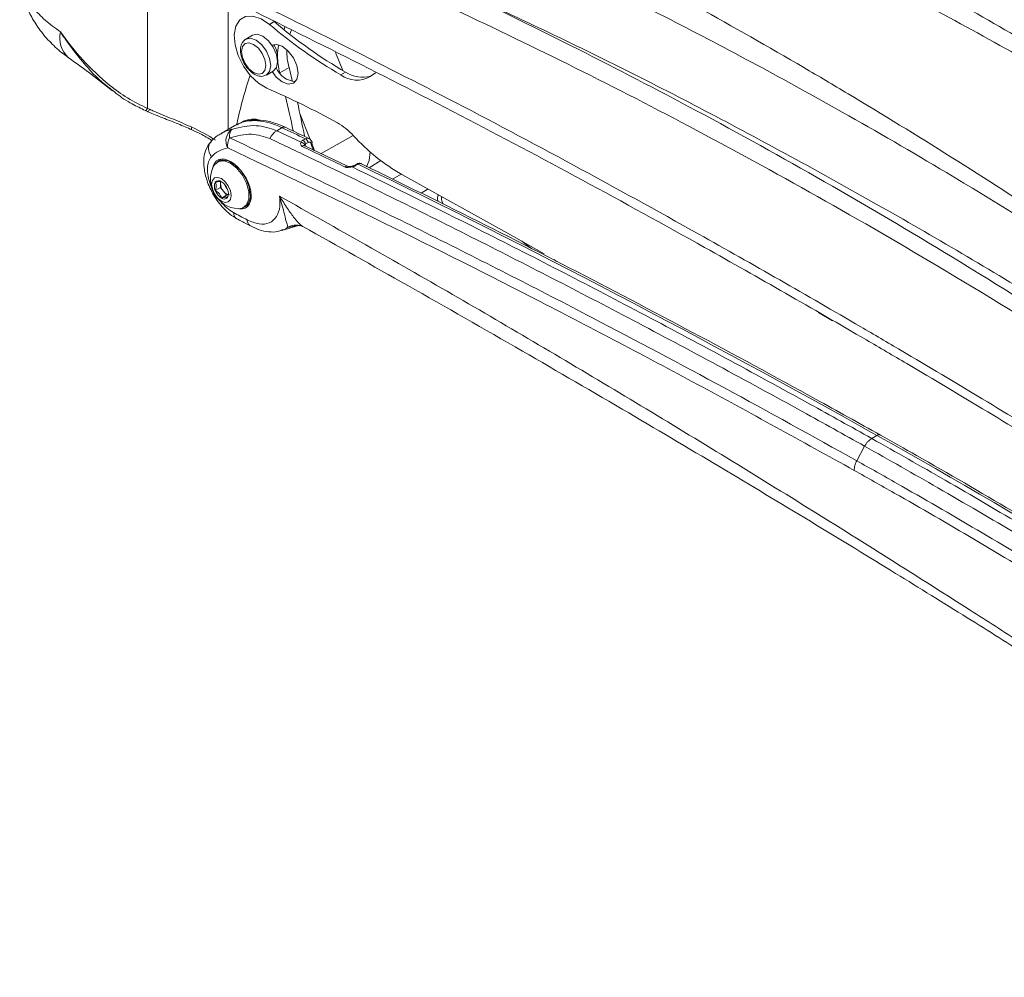
# Model space of a CAD drawing. Units: inches. Extents: x 2 to 66.2, y 1 to 43.2.
# Drawn here: x 51.8 to 54, y 36.4 to 38.6 of the extents above; entities that cross this region are included whole.
import ezdxf

# ---------------------------------------------------------------- set-up
doc = ezdxf.new("R2010")
doc.units = ezdxf.units.IN
doc.header["$LTSCALE"] = 4
doc.header["$MEASUREMENT"] = 0

msp = doc.modelspace()

# ---------------------------------------------------------------- linework, layer by layer
at = {"color": 8, "linetype": 'Continuous', "lineweight": 15}
for p, q in [((52.0392, 38.3676), (52.0392, 38.6818)), ((52.2219, 38.3202), (52.2219, 38.6162)), ((52.3597, 38.4598), (52.3388, 38.4478)), ((52.3842, 38.3562), (52.4073, 38.2975)), ((52.432, 38.2653), (52.5049, 38.3066)), ((52.3948, 38.285), (52.3947, 38.2835)), ((52.4109, 38.2884), (52.4172, 38.2724)), ((52.6743, 38.1853), (52.6583, 38.1761)), ((52.8862, 38.067), (52.9094, 38.0498)), ((52.9653, 38.0215), (52.9599, 38.0255))]:
    msp.add_line(p, q, dxfattribs=at)
at = {"color": 7, "linetype": 'Continuous', "lineweight": 15}
for p, q in [((52.3262, 38.5638), (52.3155, 38.5577)), ((52.3505, 38.552), (52.3483, 38.5456)), ((52.277, 38.5331), (52.2617, 38.5242)), ((52.3649, 38.5452), (52.3614, 38.5352)), ((52.2608, 38.5237), (52.2617, 38.5242)), ((52.3212, 38.5104), (52.3212, 38.5104)), ((52.333, 38.4807), (52.3336, 38.4861)), ((52.4814, 38.4531), (52.4651, 38.4944)), ((52.3086, 38.443), (52.3239, 38.4519)), ((52.4769, 38.4434), (52.4875, 38.4495)), ((52.5434, 38.4398), (52.5556, 38.4478)), ((52.0344, 38.3625), (52.0393, 38.3603)), ((52.0392, 38.3676), (52.0439, 38.3655)), ((52.2367, 38.3288), (52.206, 38.311)), ((52.2513, 38.3352), (52.2597, 38.3388)), ((52.2568, 38.3384), (52.2513, 38.3352)), ((52.3438, 38.324), (52.3319, 38.3171)), ((52.3319, 38.3171), (52.3868, 38.291)), ((52.391, 38.2954), (52.3968, 38.2987)), ((52.4919, 38.2366), (52.3952, 38.283)), ((52.4027, 38.2906), (52.3969, 38.2872)), ((52.2002, 38.2481), (52.1973, 38.2465)), ((52.2062, 38.2528), (52.2039, 38.2515)), ((52.5125, 38.2415), (52.5068, 38.2382)), ((52.516, 38.2414), (52.5102, 38.2381)), ((52.5412, 38.2335), (52.5672, 38.2497)), ((52.6137, 38.2189), (52.5941, 38.2076)), ((52.2044, 38.2019), (52.2044, 38.1978)), ((52.2044, 38.1978), (52.2044, 38.1886)), ((52.2044, 38.1886), (52.1928, 38.1819)), ((52.2044, 38.1886), (52.2113, 38.18)), ((52.2183, 38.1715), (52.2066, 38.1647)), ((52.2113, 38.18), (52.2183, 38.1715)), ((52.2183, 38.1715), (52.2219, 38.1718)), ((52.2644, 38.1467), (52.2688, 38.1492)), ((52.2567, 38.1434), (52.2597, 38.1451)), ((52.3436, 38.0914), (52.3808, 38.1029)), ((52.3853, 38.1023), (52.3841, 38.1025)), ((53.5575, 37.9059), (53.5895, 37.8873)), ((53.6783, 37.621), (53.6902, 37.6278)), ((53.6623, 37.6035), (53.6445, 37.5704))]:
    msp.add_line(p, q, dxfattribs=at)
at = {"color": 7, "linetype": 'Continuous', "lineweight": 15, "flags": 128}
for points in [[(52.3092, 38.4132), (52.2903, 38.4245), (52.2722, 38.4416), (52.2566, 38.463), (52.2447, 38.4869), (52.2376, 38.5113), (52.2357, 38.5341), (52.2394, 38.5534), (52.2483, 38.5676), (52.2615, 38.5756), (52.2781, 38.5765), (52.2967, 38.5704), (52.3155, 38.5577)], [(52.3336, 38.4734), (52.3311, 38.4895), (52.3239, 38.506), (52.3131, 38.5205), (52.3005, 38.5308), (52.2878, 38.5352), (52.277, 38.5331)], [(52.3072, 38.4645), (52.3051, 38.4779), (52.2991, 38.4917), (52.2902, 38.5038), (52.2796, 38.5123), (52.269, 38.516), (52.2601, 38.5143), (52.2541, 38.5074), (52.252, 38.4964), (52.2541, 38.483), (52.2601, 38.4692), (52.269, 38.4571), (52.2796, 38.4486), (52.2902, 38.4449), (52.2991, 38.4466), (52.3051, 38.4535), (52.3072, 38.4645)], [(52.3218, 38.4507), (52.3309, 38.4386), (52.3443, 38.4274), (52.3579, 38.4223), (52.3695, 38.4243), (52.3773, 38.433), (52.38, 38.4471), (52.3773, 38.4643), (52.3695, 38.482), (52.3579, 38.4973), (52.3443, 38.508), (52.3309, 38.5123), (52.3212, 38.5104)], [(52.3239, 38.4519), (52.3239, 38.4519), (52.3311, 38.4602), (52.3336, 38.4734)], [(52.3597, 38.4598), (52.367, 38.4308), (52.3675, 38.4286)], [(52.4096, 38.2875), (52.4106, 38.2881), (52.4113, 38.2888), (52.4118, 38.2895), (52.412, 38.2901), (52.4119, 38.2905)], [(52.5353, 38.2357), (52.541, 38.2498), (52.5435, 38.269)], [(52.1886, 38.237), (52.1906, 38.2402), (52.2, 38.2478), (52.2126, 38.2489), (52.227, 38.2435)], [(52.2068, 38.2528), (52.2014, 38.2497), (52.1989, 38.2474)], [(52.272, 38.1723), (52.2695, 38.1904), (52.2621, 38.2092), (52.251, 38.2265), (52.2372, 38.2402), (52.2226, 38.2487), (52.2089, 38.2508), (52.2002, 38.2481)], [(52.227, 38.2435), (52.2414, 38.2323), (52.254, 38.2165), (52.2634, 38.1982), (52.2684, 38.1794), (52.2684, 38.1626), (52.2634, 38.1496), (52.254, 38.1421), (52.2442, 38.1407)], [(52.6152, 38.2181), (52.8673, 38.0776), (52.9374, 38.0382)], [(52.2066, 38.2087), (52.215, 38.2018), (52.2222, 38.1922), (52.227, 38.1811), (52.2287, 38.1704), (52.227, 38.1616), (52.2222, 38.1561), (52.215, 38.1547), (52.2066, 38.1576), (52.1981, 38.1644), (52.191, 38.1741), (52.1862, 38.1852), (52.1845, 38.1959), (52.1862, 38.2047), (52.191, 38.2102), (52.1981, 38.2116), (52.2066, 38.2087)], [(52.2584, 38.1444), (52.2669, 38.1484), (52.2704, 38.1519)]]:
    msp.add_lwpolyline(points, dxfattribs=at)
at = {"color": 8, "linetype": 'Continuous', "lineweight": 15, "flags": 128}
for points in [[(52.2617, 38.5242), (52.2617, 38.5242), (52.2724, 38.5263), (52.2851, 38.5219), (52.2978, 38.5117), (52.3086, 38.4972), (52.3157, 38.4806), (52.3183, 38.4645)], [(52.3183, 38.4645), (52.3157, 38.4513), (52.3088, 38.4432)], [(52.0392, 38.3676), (52.0382, 38.3659), (52.0371, 38.3645), (52.0362, 38.3635), (52.0354, 38.3628), (52.0347, 38.3625), (52.0343, 38.3625)], [(52.1394, 38.3253), (52.139, 38.3232), (52.1389, 38.3215), (52.139, 38.3202), (52.1394, 38.3195), (52.1396, 38.3194)]]:
    msp.add_lwpolyline(points, dxfattribs=at)
at = {"color": 7, "linetype": 'Continuous', "lineweight": 15}
for centre, radius, start, end in [((53.0421, 39.4119), 1.1214, 229.6189, 239.736), ((53.0527, 39.4181), 1.1214, 229.6189, 239.736), ((52.2857, 38.4838), 0.048, 2.7633, 35.5881), ((52.4348, 38.4869), 0.1012, 166.1, 180.4719), ((52.4885, 38.4876), 0.1549, 180.5368, 194.8965), ((52.506, 38.4991), 0.1515, 179.4081, 195.027), ((53.3968, 38.0765), 1.1834, 161.9849, 167.5234), ((52.3765, 38.4777), 0.0492, 201.6646, 267.7), ((52.5128, 38.4918), 0.0603, 233.408, 300.5344), ((52.5254, 38.5057), 0.0678, 236.0243, 286.4018), ((51.5867, 36.7342), 1.8279, 61.1376, 66.7153), ((49.7923, 37.7893), 2.6302, 11.5709, 13.2944), ((49.8513, 37.8096), 2.5912, 11.0122, 12.7539), ((52.2783, 38.2949), 0.0485, 69.8729, 116.2744), ((52.3944, 38.2039), 0.1508, 42.4097, 60.3656), ((52.2494, 38.2938), 0.0325, 125.7372, 208.4614), ((52.2475, 38.3053), 0.0227, 138.7465, 191.3751), ((52.3537, 38.2823), 0.0411, 122.0627, 155.4609), ((52.8405, 38.6116), 0.4535, 222.423, 240.2038), ((52.2632, 38.2817), 0.0425, 153.2243, 184.5452), ((52.3865, 38.2824), 0.00862, 17.5135, 88.3108), ((52.3851, 38.285), 0.0119, 10.8382, 60.4585), ((52.3909, 38.2883), 0.0119, 10.8382, 60.4585), ((52.2482, 38.2071), 0.0666, 153.4162, 266.5784), ((52.2112, 38.1911), 0.0206, 153.4364, 206.5636), ((52.2003, 38.1939), 0.00992, 50.7518, 139.4672), ((52.2187, 38.1981), 0.0143, 164.4252, 180.8353), ((52.2344, 38.1992), 0.03, 182.6393, 219.7721), ((52.1879, 38.1724), 0.0346, 20.2271, 57.362), ((52.2314, 38.1975), 0.0165, 194.5193, 225.4753), ((52.2253, 38.1939), 0.0346, 200.2271, 237.362), ((52.2262, 38.1899), 0.0178, 213.4349, 266.5705), ((52.202, 38.1752), 0.0206, 333.4364, 26.5636), ((52.2439, 38.1686), 0.0283, 303.7936, 7.5186), ((52.2129, 38.1724), 0.00992, 230.7518, 319.4672)]:
    msp.add_arc(centre, radius, start, end, dxfattribs=at)
at = {"color": 8, "linetype": 'Continuous', "lineweight": 15}
for centre, radius, start, end in [((51.9015, 38.5271), 0.0608, 166.8498, 227.7782), ((52.0357, 38.3681), 0.00858, 294.867, 342.0797), ((52.3484, 38.3171), 0.00827, 68.1607, 124.0643), ((52.3936, 38.2786), 0.00486, 69.3176, 142.6131), ((52.4903, 38.2321), 0.0049, 70.9066, 142.4451), ((52.5084, 38.2351), 0.00352, 58.2198, 117.7364), ((52.5141, 38.2382), 0.00368, 59.5863, 115.5636), ((52.501, 38.2354), 0.00126, 1.5691, 64.743), ((52.3756, 38.0607), 0.0427, 78.5312, 115.6807), ((53.6947, 37.6217), 0.0076, 64.5861, 126.7655)]:
    msp.add_arc(centre, radius, start, end, dxfattribs=at)
at = {"color": 7, "linetype": 'Continuous', "lineweight": 15}
for centre, major_axis, ratio, start_param, end_param in [((52.3658, 38.1146), (-0.1309, 0.2131), 0.558192, 6.23243, 6.267856), ((54.5842, 17.4129), (-13.1298, 21.2832), 0.556907, 5.570693, 5.573716), ((52.4499, 38.2719), (-0.0408, 0.0666), 0.55897, 1.020924, 1.073336), ((52.461, 38.2782), (-0.0412, 0.0664), 0.554812, 1.107571, 1.321516), ((52.3127, 38.0831), (-0.1149, 0.1862), 0.556894, 6.082126, 6.427736), ((52.2299, 38.1966), (-0.0328, 0.0532), 0.556894, 5.481589, 6.84316), ((52.2299, 38.1966), (-0.0328, 0.0532), 0.556894, 2.707523, 5.481589), ((54.5842, 17.4129), (-13.1298, 21.2832), 0.556907, 5.497278, 5.563909), ((54.3982, 3.7845), (-22.0752, 35.782), 0.556894, 5.518482, 5.519522), ((54.2264, 25.4988), (-7.8777, 12.77), 0.556916, 5.397373, 5.497285)]:
    msp.add_ellipse(centre, major_axis=major_axis, ratio=ratio, start_param=start_param, end_param=end_param, dxfattribs=at)
at = {"color": 8, "linetype": 'Continuous', "lineweight": 15}
for centre, major_axis, ratio, start_param, end_param in [((52.3658, 38.1146), (-0.1309, 0.2131), 0.558192, 5.574657, 6.23243), ((52.0169, 38.1624), (0.286, -0.073), 0.661036, 1.085451, 1.301748), ((52.3348, 38.0967), (-0.1305, 0.2133), 0.559489, 6.084034, 6.268815)]:
    msp.add_ellipse(centre, major_axis=major_axis, ratio=ratio, start_param=start_param, end_param=end_param, dxfattribs=at)
at = {"color": 7, "linetype": 'Continuous', "lineweight": 15}
for points, knots in [([(52.8847, 39.0887), (52.9421, 39.0644), (53.0657, 39.0122), (53.256, 38.9253), (53.4554, 38.8288), (53.6552, 38.7261), (53.855, 38.6175), (54.0812, 38.4879), (54.3337, 38.3345), (54.6127, 38.1533), (54.8916, 37.9618), (55.0771, 37.8251), (55.1699, 37.7567)], [0, 0, 0, 0, 0.075544, 0.162589, 0.249683, 0.33693, 0.424229, 0.511299, 0.633116, 0.755077, 0.877467, 1, 1, 1, 1]), ([(55.1611, 37.7517), (55.0667, 37.8184), (54.8778, 37.952), (54.5926, 38.1393), (54.3063, 38.3169), (54.047, 38.4675), (53.8155, 38.5944), (53.6119, 38.7005), (53.4087, 38.801), (53.2059, 38.8958), (53.0126, 38.9813), (52.8873, 39.0328), (52.8292, 39.0567)], [0, 0, 0, 0, 0.1218181, 0.2437759, 0.3661611, 0.4886913, 0.5757588, 0.6627995, 0.7498917, 0.8371373, 0.9244336, 1, 1, 1, 1]), ([(52.5556, 38.9613), (52.5598, 38.9593), (52.6435, 38.9219), (52.8065, 38.8457), (53.0453, 38.7259), (53.2846, 38.5977), (53.4779, 38.4878), (53.6691, 38.3747), (53.8582, 38.2586), (54.0916, 38.1085), (54.325, 37.9513), (54.5581, 37.7874), (54.7943, 37.6131), (55.0334, 37.4289), (55.1933, 37.2949), (55.2733, 37.2278)], [0, 0, 0, 0, 0.0047156, 0.0923081, 0.1799004, 0.267771, 0.3556418, 0.3924109, 0.4779146, 0.5633745, 0.6488345, 0.7345352, 0.8202345, 0.9100518, 1, 1, 1, 1]), ([(55.2799, 37.2139), (55.269, 37.223), (55.1822, 37.2957), (55.018, 37.4267), (54.7605, 37.6205), (54.4753, 37.8229), (54.1621, 38.0303), (53.874, 38.2082), (53.5609, 38.39), (53.2227, 38.5715), (52.8334, 38.7619), (52.5743, 38.8721), (52.4448, 38.9271)], [0, 0, 0, 0, 0.011834, 0.094631, 0.177437, 0.287952, 0.398508, 0.50903, 0.591778, 0.72783, 0.863943, 1, 1, 1, 1]), ([(51.7511, 38.6767), (51.751, 38.6758), (51.75, 38.6631), (51.7537, 38.6388), (51.7624, 38.6051), (51.7768, 38.5733), (51.796, 38.5433), (51.8203, 38.5155), (51.8422, 38.4951), (51.8571, 38.4852), (51.8612, 38.4825)], [0, 0, 0, 0, 0.011573, 0.164739, 0.313911, 0.462008, 0.616502, 0.774325, 0.939191, 1, 1, 1, 1]), ([(54.963, 37.3348), (54.836, 37.4242), (54.5815, 37.6034), (54.1966, 37.8515), (53.8099, 38.0847), (53.4221, 38.3007), (53.0339, 38.5012), (52.7752, 38.6201), (52.646, 38.6795)], [0, 0, 0, 0, 0.166099, 0.332903, 0.499702, 0.666468, 0.833416, 1, 1, 1, 1]), ([(55.3232, 36.7842), (55.2882, 36.8085), (55.1321, 36.9168), (54.8544, 37.1043), (54.4896, 37.342), (54.124, 37.5711), (53.8493, 37.7365), (53.5747, 37.8976), (53.238, 38.0898), (52.7473, 38.3562), (52.3791, 38.5388), (52.1948, 38.6301)], [0, 0, 0, 0, 0.0338062, 0.1505577, 0.2673094, 0.3842787, 0.5012982, 0.5304848, 0.6472367, 0.8235322, 1, 1, 1, 1]), ([(51.8424, 38.5409), (51.8425, 38.5408), (51.8578, 38.5187), (51.892, 38.4755), (51.9441, 38.4261), (51.9939, 38.3897), (52.024, 38.375), (52.0392, 38.3676)], [0, 0, 0, 0, 0.0018693, 0.3052005, 0.6176488, 0.8069452, 1, 1, 1, 1]), ([(52.2605, 38.5235), (52.2579, 38.5211), (52.2525, 38.5162), (52.2493, 38.5045), (52.2498, 38.4905), (52.255, 38.475), (52.2609, 38.4636), (52.2652, 38.4593), (52.2657, 38.4588)], [0, 0, 0, 0, 0.174843, 0.3513, 0.550832, 0.761065, 0.971603, 1, 1, 1, 1]), ([(51.8607, 38.4821), (51.8758, 38.4713), (51.9091, 38.4473), (51.9423, 38.4214), (51.9605, 38.4072)], [0, 0, 0, 0, 0.4529615, 1, 1, 1, 1]), ([(52.2657, 38.4588), (52.269, 38.4552), (52.276, 38.4473), (52.2882, 38.441), (52.3, 38.4392), (52.3061, 38.4422), (52.3087, 38.4435)], [0, 0, 0, 0, 0.251519, 0.54803, 0.804827, 1, 1, 1, 1]), ([(51.9589, 38.4095), (51.9621, 38.4068), (51.9764, 38.3948), (52.0014, 38.3784), (52.0244, 38.3676), (52.0344, 38.3628)], [0, 0, 0, 0, 0.1379, 0.625492, 1, 1, 1, 1]), ([(52.0393, 38.3603), (52.0398, 38.3601), (52.0509, 38.3551), (52.0744, 38.346), (52.1079, 38.3331), (52.1294, 38.3237), (52.1395, 38.3193)], [0, 0, 0, 0, 0.0138369, 0.3432721, 0.6903702, 1, 1, 1, 1]), ([(52.0439, 38.3655), (52.0472, 38.364), (52.0643, 38.3564), (52.097, 38.3436), (52.1251, 38.3315), (52.1394, 38.3253)], [0, 0, 0, 0, 0.106162, 0.545528, 1, 1, 1, 1]), ([(52.2304, 38.3202), (52.2489, 38.3248), (52.2843, 38.3335), (52.3165, 38.3224), (52.3319, 38.3171)], [0, 0, 0, 0, 0.521856, 1, 1, 1, 1]), ([(52.3515, 38.3248), (52.3464, 38.327), (52.3318, 38.3335), (52.3078, 38.3401), (52.2807, 38.342), (52.2583, 38.339), (52.2464, 38.333), (52.242, 38.3307)], [0, 0, 0, 0, 0.128512, 0.372379, 0.615522, 0.854387, 1, 1, 1, 1]), ([(52.1396, 38.3194), (52.1462, 38.3164), (52.1623, 38.309), (52.1768, 38.3001), (52.1853, 38.2949)], [0, 0, 0, 0, 0.413314, 1, 1, 1, 1]), ([(52.2081, 38.3113), (52.2051, 38.3099), (52.1958, 38.3056), (52.1885, 38.2983), (52.1836, 38.2934)], [0, 0, 0, 0, 0.322043, 1, 1, 1, 1]), ([(52.3164, 38.2994), (52.3027, 38.3039), (52.2741, 38.3136), (52.2421, 38.3052), (52.2253, 38.3008)], [0, 0, 0, 0, 0.475502, 1, 1, 1, 1]), ([(52.4048, 38.2994), (52.4006, 38.3014), (52.3829, 38.3099), (52.3651, 38.3183), (52.3515, 38.3248)], [0, 0, 0, 0, 0.2335834, 1, 1, 1, 1]), ([(52.1825, 38.2922), (52.1781, 38.2861), (52.1706, 38.2756), (52.1664, 38.2549), (52.1667, 38.2319), (52.1733, 38.203), (52.1882, 38.1704), (52.2075, 38.1447), (52.2261, 38.1273), (52.2362, 38.1212), (52.2413, 38.1181)], [0, 0, 0, 0, 0.138039, 0.235946, 0.352673, 0.487805, 0.640932, 0.811475, 0.90362, 1, 1, 1, 1]), ([(52.2253, 38.3008), (52.2556, 38.2866), (52.4072, 38.2151), (52.6806, 38.0819), (53.0237, 37.9068), (53.345, 37.7364), (53.5447, 37.6258), (53.6445, 37.5704)], [0, 0, 0, 0, 0.064355, 0.321787, 0.579219, 0.789579, 1, 1, 1, 1]), ([(53.6623, 37.6035), (53.6156, 37.6295), (53.4405, 37.727), (53.1436, 37.8867), (52.7719, 38.0781), (52.4984, 38.2127), (52.3467, 38.2849), (52.3164, 38.2994)], [0, 0, 0, 0, 0.103808, 0.389104, 0.660615, 0.932126, 1, 1, 1, 1]), ([(52.3897, 38.2816), (52.3888, 38.2822), (52.3876, 38.2829), (52.3862, 38.285), (52.3854, 38.2877), (52.3863, 38.2899), (52.3868, 38.291)], [0, 0, 0, 0, 0.261445, 0.325168, 0.646577, 1, 1, 1, 1]), ([(52.3868, 38.291), (52.3868, 38.2911), (52.3872, 38.2921), (52.3884, 38.2937), (52.3903, 38.2949), (52.391, 38.2954)], [0, 0, 0, 0, 0.066741, 0.646016, 1, 1, 1, 1]), ([(52.4864, 38.235), (52.479, 38.2386), (52.4629, 38.2464), (52.4307, 38.2619), (52.4058, 38.2739), (52.3897, 38.2816)], [0, 0, 0, 0, 0.2283256, 0.4999934, 1, 1, 1, 1]), ([(52.3953, 38.2832), (52.3951, 38.2833), (52.3946, 38.2835), (52.3947, 38.2836), (52.3947, 38.2836)], [0, 0, 0, 0, 0.3387206, 1, 1, 1, 1]), ([(52.3969, 38.2872), (52.3965, 38.287), (52.3956, 38.2864), (52.395, 38.2856), (52.3948, 38.2851), (52.3948, 38.285)], [0, 0, 0, 0, 0.3537895, 0.9330532, 1, 1, 1, 1]), ([(52.4096, 38.2875), (52.4095, 38.2879), (52.4091, 38.289), (52.408, 38.2904), (52.4064, 38.2913), (52.4045, 38.2914), (52.4033, 38.2909), (52.4027, 38.2906)], [0, 0, 0, 0, 0.131465, 0.341908, 0.556036, 0.77597, 1, 1, 1, 1]), ([(52.4118, 38.2905), (52.4118, 38.2907), (52.4115, 38.2927), (52.4094, 38.2958), (52.4068, 38.2986), (52.405, 38.2992), (52.4047, 38.2993)], [0, 0, 0, 0, 0.0553501, 0.5146892, 0.919058, 1, 1, 1, 1]), ([(53.6388, 37.5486), (53.5204, 37.6141), (53.2836, 37.7451), (52.9289, 37.9312), (52.5744, 38.1101), (52.3387, 38.2223), (52.2208, 38.2783)], [0, 0, 0, 0, 0.249745, 0.499592, 0.749745, 1, 1, 1, 1]), ([(52.5016, 38.2365), (52.5003, 38.2364), (52.498, 38.2361), (52.495, 38.236), (52.493, 38.2363), (52.4921, 38.2366), (52.4919, 38.2367), (52.4919, 38.2367)], [0, 0, 0, 0, 0.317113, 0.580862, 0.798139, 0.990503, 1, 1, 1, 1]), ([(52.5071, 38.2384), (52.5068, 38.2382), (52.506, 38.2378), (52.5041, 38.237), (52.5024, 38.2367), (52.5015, 38.2366)], [0, 0, 0, 0, 0.277141, 0.63613, 1, 1, 1, 1]), ([(52.5102, 38.2381), (52.5089, 38.2374), (52.5065, 38.2362), (52.5035, 38.2357), (52.5023, 38.2354)], [0, 0, 0, 0, 0.569007, 1, 1, 1, 1]), ([(52.5233, 38.2422), (52.5228, 38.2424), (52.5213, 38.2434), (52.5183, 38.2435), (52.5151, 38.2429), (52.5133, 38.2418), (52.5126, 38.2414)], [0, 0, 0, 0, 0.141165, 0.45737, 0.779013, 1, 1, 1, 1]), ([(53.698, 37.6286), (53.6491, 37.6558), (53.5074, 37.7347), (53.273, 37.8616), (52.995, 38.0073), (52.7451, 38.134), (52.5881, 38.2107), (52.5234, 38.2423)], [0, 0, 0, 0, 0.124542, 0.361171, 0.597802, 0.834434, 1, 1, 1, 1]), ([(52.5023, 38.2354), (52.5004, 38.2351), (52.4967, 38.2342), (52.4914, 38.2338), (52.4881, 38.2343), (52.4867, 38.2349), (52.4864, 38.235)], [0, 0, 0, 0, 0.327069, 0.674816, 0.92335, 1, 1, 1, 1]), ([(52.5023, 38.2354), (52.5974, 38.1888), (52.8142, 38.0825), (53.1595, 37.9042), (53.4565, 37.7445), (53.6316, 37.647), (53.6783, 37.621)], [0, 0, 0, 0, 0.243343, 0.554329, 0.881104, 1, 1, 1, 1]), ([(52.2066, 38.2016), (52.2056, 38.2019), (52.2038, 38.2026), (52.1982, 38.2017), (52.1944, 38.2007), (52.1928, 38.2003)], [0, 0, 0, 0, 0.439105, 0.751358, 1, 1, 1, 1]), ([(52.1928, 38.2003), (52.1932, 38.1995), (52.1943, 38.1973), (52.1953, 38.1926), (52.1944, 38.1868), (52.1932, 38.1832), (52.1928, 38.1819)], [0, 0, 0, 0, 0.176419, 0.495096, 0.823482, 1, 1, 1, 1]), ([(52.1928, 38.1819), (52.1957, 38.18), (52.2007, 38.1767), (52.2049, 38.1702), (52.2061, 38.1664), (52.2066, 38.1647)], [0, 0, 0, 0, 0.439105, 0.751358, 1, 1, 1, 1]), ([(52.2204, 38.166), (52.2208, 38.1672), (52.222, 38.1708), (52.2223, 38.1742), (52.2225, 38.1764)], [0, 0, 0, 0, 0.353093, 1, 1, 1, 1]), ([(52.2066, 38.1647), (52.2095, 38.1654), (52.2145, 38.1667), (52.2187, 38.1667), (52.2199, 38.1662), (52.2204, 38.166)], [0, 0, 0, 0, 0.439105, 0.751358, 1, 1, 1, 1]), ([(52.2648, 38.1155), (52.274, 38.1116), (52.2924, 38.1037), (52.3159, 38.1068), (52.3323, 38.121), (52.34, 38.143), (52.3387, 38.161), (52.3382, 38.169)], [0, 0, 0, 0, 0.214743, 0.429628, 0.640143, 0.841886, 1, 1, 1, 1]), ([(52.3382, 38.169), (52.4686, 38.0956), (52.7289, 37.949), (53.1192, 37.7183), (53.5097, 37.4802), (53.8084, 37.2921), (54.0164, 37.1587), (54.1299, 37.0854), (54.243, 37.0118), (54.3571, 36.9372), (54.468, 36.8643), (54.569, 36.7977), (54.6618, 36.7363), (54.7576, 36.6728), (54.8607, 36.6044), (54.9636, 36.5361), (55.0589, 36.4728), (55.1191, 36.4329), (55.1475, 36.4141)], [0, 0, 0, 0, 0.139308, 0.278191, 0.416667, 0.556117, 0.596949, 0.638719, 0.677325, 0.717785, 0.760548, 0.795775, 0.82559, 0.85971, 0.898134, 0.935698, 0.969643, 1, 1, 1, 1]), ([(52.3571, 38.0992), (52.3563, 38.1016), (52.3546, 38.1072), (52.3482, 38.1308), (52.3428, 38.1542), (52.3382, 38.1688), (52.3382, 38.169)], [0, 0, 0, 0, 0.239975, 0.540124, 0.996533, 1, 1, 1, 1]), ([(52.2413, 38.1181), (52.2439, 38.1167), (52.2541, 38.1112), (52.2644, 38.1057), (52.2721, 38.1016)], [0, 0, 0, 0, 0.25, 1, 1, 1, 1]), ([(52.3802, 38.103), (52.38, 38.103), (52.3797, 38.103), (52.3832, 38.1025), (52.3853, 38.1021)], [0, 0, 0, 0, 0.391858, 1, 1, 1, 1]), ([(52.2722, 38.102), (52.2787, 38.0987), (52.2923, 38.0918), (52.3133, 38.0878), (52.3308, 38.0876), (52.3402, 38.091), (52.3432, 38.0921)], [0, 0, 0, 0, 0.280378, 0.583554, 0.868147, 1, 1, 1, 1]), ([(52.384, 38.1024), (52.3861, 38.1019), (52.3897, 38.101), (52.3905, 38.1005), (52.3909, 38.1002)], [0, 0, 0, 0, 0.551988, 1, 1, 1, 1]), ([(52.3908, 38.1002), (52.47, 38.0559), (52.6359, 37.9632), (52.8816, 37.8225), (53.122, 37.6827), (53.3434, 37.5517), (53.5447, 37.4305), (53.7262, 37.3197), (53.8883, 37.2194), (54.032, 37.1293), (54.1545, 37.0519), (54.2567, 36.9867), (54.3401, 36.9333), (54.4101, 36.8882), (54.4681, 36.8507), (54.5112, 36.8227), (54.5417, 36.803), (54.5606, 36.7906), (54.5781, 36.7792), (54.5979, 36.7664), (54.6244, 36.7491), (54.6669, 36.7214), (54.7289, 36.6808), (54.8141, 36.6249), (54.9167, 36.5573), (55.0313, 36.4818), (55.1116, 36.4286), (55.1519, 36.4019)], [0, 0, 0, 0, 0.085881, 0.179986, 0.267188, 0.347498, 0.42091, 0.486309, 0.545075, 0.597199, 0.642687, 0.678274, 0.708375, 0.733355, 0.754362, 0.77148, 0.780202, 0.787413, 0.792079, 0.799211, 0.808809, 0.820874, 0.845307, 0.87606, 0.913136, 0.956528, 1, 1, 1, 1]), ([(53.6783, 37.621), (53.7336, 37.5897), (53.9101, 37.49), (54.1171, 37.3662), (54.3901, 37.1969), (54.5669, 37.0832), (54.7132, 36.9854), (54.7383, 36.9686)], [0, 0, 0, 0, 0.1565184, 0.4998452, 0.5856663, 0.928998, 1, 1, 1, 1]), ([(54.7579, 36.9763), (54.72, 37.0015), (54.6102, 37.0748), (54.4283, 37.1925), (54.2121, 37.3277), (53.996, 37.4578), (53.8246, 37.5573), (53.7253, 37.6132), (53.698, 37.6286)], [0, 0, 0, 0, 0.10727, 0.311083, 0.5149, 0.718718, 0.922536, 1, 1, 1, 1]), ([(54.7215, 36.9515), (54.6965, 36.9683), (54.5503, 37.066), (54.3737, 37.1797), (54.1008, 37.3489), (53.8939, 37.4726), (53.7175, 37.5722), (53.6623, 37.6035)], [0, 0, 0, 0, 0.070978, 0.41432, 0.500144, 0.843482, 1, 1, 1, 1]), ([(53.6445, 37.5704), (53.6748, 37.5534), (53.8262, 37.4682), (54.0384, 37.3429), (54.3607, 37.1445), (54.5616, 37.0121), (54.7019, 36.9197)], [0, 0, 0, 0, 0.085977, 0.429934, 0.601893, 1, 1, 1, 1]), ([(54.6946, 36.8988), (54.5545, 36.9911), (54.354, 37.1233), (54.0321, 37.3214), (53.8202, 37.4465), (53.669, 37.5316), (53.6388, 37.5486)], [0, 0, 0, 0, 0.398107, 0.570067, 0.914023, 1, 1, 1, 1])]:
    msp.add_open_spline(points, degree=3, knots=knots, dxfattribs=at)
at = {"color": 8, "linetype": 'Continuous', "lineweight": 15}
for points, knots in [([(55.3514, 36.9636), (55.2767, 37.0215), (55.0969, 37.1611), (54.8099, 37.371), (54.4903, 37.5928), (54.169, 37.8029), (53.8572, 37.995), (53.5556, 38.1699), (53.2704, 38.3256), (52.9911, 38.4689), (52.7179, 38.6001), (52.4821, 38.7069), (52.3376, 38.7663), (52.2839, 38.7883)], [0, 0, 0, 0, 0.073987, 0.178318, 0.282651, 0.387438, 0.492226, 0.586621, 0.681095, 0.769787, 0.858479, 0.947433, 1, 1, 1, 1]), ([(51.7519, 38.6766), (51.7518, 38.6698), (51.7517, 38.6527), (51.7617, 38.6249), (51.7802, 38.5949), (51.8069, 38.5662), (51.8304, 38.5494), (51.8424, 38.5409)], [0, 0, 0, 0, 0.1414399, 0.3532571, 0.5712457, 0.7825714, 1, 1, 1, 1]), ([(52.6464, 38.6768), (52.6796, 38.6619), (52.802, 38.6069), (53.0138, 38.5026), (53.2889, 38.3601), (53.5715, 38.2034), (53.8711, 38.0266), (54.1802, 37.8322), (54.4989, 37.6189), (54.817, 37.3929), (55.1023, 37.1793), (55.2809, 37.0379), (55.3543, 36.9799)], [0, 0, 0, 0, 0.036606, 0.134818, 0.233101, 0.339554, 0.446099, 0.563647, 0.681326, 0.799411, 0.917636, 1, 1, 1, 1]), ([(52.2018, 38.6497), (52.3745, 38.5643), (52.7359, 38.3855), (53.2201, 38.1226), (53.5617, 37.9275), (53.8368, 37.7661), (54.112, 37.6004), (54.4783, 37.3709), (54.8438, 37.1328), (55.1265, 36.9419), (55.2873, 36.8303), (55.3269, 36.8028)], [0, 0, 0, 0, 0.1655584, 0.3466034, 0.4636863, 0.4929556, 0.6103068, 0.7276078, 0.8446907, 0.9617737, 1, 1, 1, 1]), ([(51.959, 38.4096), (51.9557, 38.412), (51.9336, 38.4278), (51.8976, 38.4656), (51.8645, 38.5073), (51.8472, 38.5333), (51.8433, 38.5394), (51.8425, 38.5408), (51.8424, 38.5409)], [0, 0, 0, 0, 0.070053, 0.468511, 0.877937, 0.971988, 0.997254, 1, 1, 1, 1]), ([(52.1841, 38.2582), (52.182, 38.2617), (52.1778, 38.2688), (52.177, 38.2802), (52.1792, 38.2889), (52.1829, 38.292), (52.184, 38.293)], [0, 0, 0, 0, 0.292591, 0.585182, 0.877773, 1, 1, 1, 1]), ([(52.3968, 38.2987), (52.3981, 38.2993), (52.4005, 38.3003), (52.4033, 38.3003), (52.4045, 38.2994), (52.4047, 38.2993)], [0, 0, 0, 0, 0.450348, 0.899645, 1, 1, 1, 1]), ([(52.1841, 38.2582), (52.1816, 38.2547), (52.1766, 38.2479), (52.1741, 38.2324), (52.1758, 38.2143), (52.18, 38.1982), (52.1848, 38.189), (52.1862, 38.1861)], [0, 0, 0, 0, 0.223729, 0.448247, 0.673694, 0.899905, 1, 1, 1, 1]), ([(52.5234, 38.2422), (52.5227, 38.2425), (52.5212, 38.2432), (52.5185, 38.2427), (52.5166, 38.2417), (52.516, 38.2414)], [0, 0, 0, 0, 0.317112, 0.768191, 1, 1, 1, 1]), ([(52.6973, 38.1569), (52.6962, 38.16), (52.6944, 38.1648), (52.6969, 38.1696), (52.6977, 38.1713)], [0, 0, 0, 0, 0.65134, 1, 1, 1, 1]), ([(52.2051, 38.1564), (52.2095, 38.1515), (52.2187, 38.1414), (52.2287, 38.1352), (52.234, 38.132)], [0, 0, 0, 0, 0.479855, 1, 1, 1, 1]), ([(52.3382, 38.169), (52.3382, 38.1689), (52.3414, 38.164), (52.3474, 38.1546), (52.3587, 38.1373), (52.3716, 38.1189), (52.3841, 38.1048), (52.3891, 38.1017), (52.391, 38.1006)], [0, 0, 0, 0, 0.002979, 0.163279, 0.315082, 0.59376, 0.842617, 1, 1, 1, 1]), ([(52.7053, 38.167), (52.7051, 38.1664), (52.7034, 38.1611), (52.7063, 38.1559), (52.7088, 38.1512)], [0, 0, 0, 0, 0.112525, 1, 1, 1, 1]), ([(52.234, 38.132), (52.2345, 38.129), (52.2357, 38.1231), (52.2389, 38.1185), (52.2413, 38.1181), (52.2413, 38.1181)], [0, 0, 0, 0, 0.498915, 0.99783, 1, 1, 1, 1]), ([(52.2648, 38.1155), (52.2653, 38.1123), (52.2663, 38.1062), (52.2701, 38.1032), (52.272, 38.1017)], [0, 0, 0, 0, 0.506447, 1, 1, 1, 1]), ([(52.3803, 38.1032), (52.3743, 38.1017), (52.3657, 38.0994), (52.3591, 38.0992), (52.3571, 38.0992)], [0, 0, 0, 0, 0.686162, 1, 1, 1, 1]), ([(52.3571, 38.0992), (52.3541, 38.0964), (52.35, 38.0928), (52.3444, 38.0926), (52.3429, 38.0925)], [0, 0, 0, 0, 0.749869, 1, 1, 1, 1])]:
    msp.add_open_spline(points, degree=3, knots=knots, dxfattribs=at)
at = {"color": 7, "linetype": 'Continuous', "lineweight": 15}
for points in [[(53.6783, 37.621), (53.6768, 37.62), (53.6738, 37.618), (53.6695, 37.6139), (53.6655, 37.609), (53.6634, 37.6053), (53.6623, 37.6035)], [(53.6445, 37.5704), (53.6436, 37.5686), (53.6418, 37.5649), (53.6399, 37.5593), (53.6388, 37.5537), (53.6388, 37.5503), (53.6388, 37.5486)]]:
    msp.add_open_spline(points, degree=3, dxfattribs=at)

doc.saveas('drawing.dxf')
